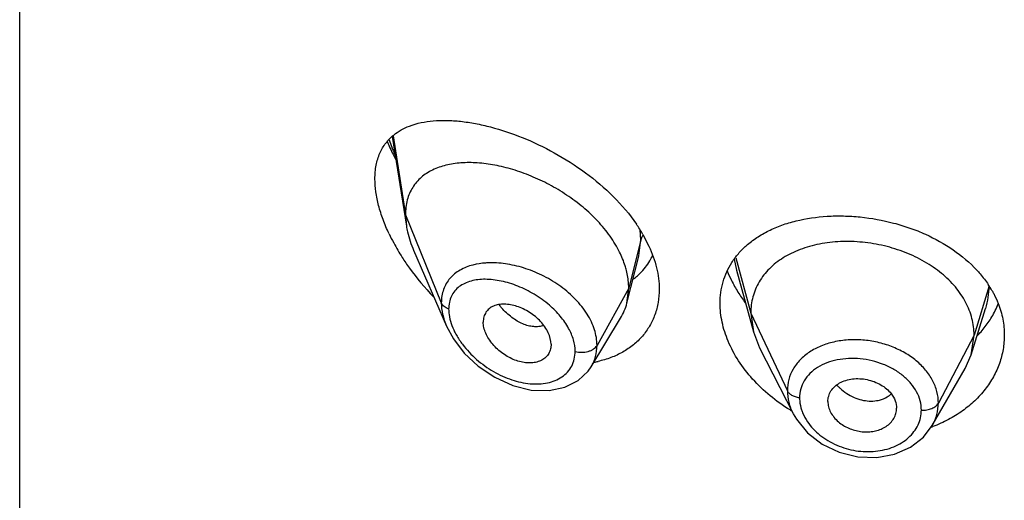
# Model space of a CAD drawing. Units: inches. Extents: x 0.6 to 21.3, y 4.4 to 14.1.
# Drawn here: x 19.6 to 20.1, y 9.8 to 10.1 of the extents above; entities that cross this region are included whole.
import ezdxf

# ---------------------------------------------------------------- set-up
doc = ezdxf.new("R2010")
doc.units = ezdxf.units.IN
doc.header["$LTSCALE"] = 1.21
doc.header["$MEASUREMENT"] = 0
doc.layers.get('0').update_dxf_attribs({"linetype": 'CONTINUOUS'})

msp = doc.modelspace()

# ---------------------------------------------------------------- linework, layer by layer
at = {"color": 7, "linetype": 'Continuous'}
for p, q in [((19.6251923427, 6.3770565953), (19.6251923427, 12.8731134729)), ((19.8087212297, 10.0145452838), (19.8156466586, 9.9704868632)), ((19.8151923427, 9.976069533099999), (19.8156466586, 9.9704868632)), ((19.9321809302, 9.9663475171), (19.9351559364, 9.960617328)), ((19.8192253509, 9.9585375439), (19.8354683535, 9.9210945624)), ((19.9243019407, 9.932499638), (19.9301606454, 9.9556888547)), ((19.9782255141, 9.9486670558), (19.9865744726, 9.9183164566)), ((19.9243019407, 9.932499638), (19.9251923427, 9.939831999099999)), ((20.0937865105, 9.9069835962), (20.1010061821, 9.929825796900001)), ((19.9066998566, 9.9011413904), (19.9211990253, 9.925058508300001)), ((19.9852923414, 9.9275666851), (19.9865744737, 9.918316454500001)), ((19.9865744737, 9.918316454500001), (19.9896785602, 9.9103666241)), ((20.0937865115, 9.9069835981), (20.0952923414, 9.9167165589)), ((19.8869258222, 9.9121667198), (19.8867824699, 9.910473439299999)), ((19.9896785665, 9.910366611799999), (20.0061707161, 9.8780081357)), ((20.0908315752, 9.900259036900001), (20.0937865115, 9.9069835981)), ((19.9052161838, 9.8989879037), (19.906699303, 9.9011405163)), ((20.0747295322, 9.8721547092), (20.0908315668, 9.9002590223)), ((20.0232819434, 9.8839702637), (20.0233051354, 9.8833818357)), ((20.0570999483, 9.880088118), (20.0571211348, 9.8806287794))]:
    msp.add_line(p, q, dxfattribs=at)
at = {"color": 9, "linetype": 'Continuous'}
for p, q in [((19.8091316973, 10.0150152914), (19.8151923427, 9.976069533099999)), ((19.8151923427, 9.976069533099999), (19.8328719119, 9.932589203200001)), ((19.9311170284, 9.9636505648), (19.9307830745, 9.9686681502)), ((19.9311170284, 9.9636505648), (19.9251923427, 9.939831999099999)), ((19.9301889146, 9.9558016465), (19.9311170283, 9.9636505641)), ((19.9770719099, 9.9541819489), (19.9782235956, 9.9486669286)), ((19.9779750348, 9.9548379403), (19.9852923414, 9.9275666851)), ((19.9251923427, 9.939831999099999), (19.9095629672, 9.9116639175)), ((20.1027296431, 9.9409331838), (20.0952923414, 9.9167165589)), ((19.9852923414, 9.9275666851), (20.0033273562, 9.889288792)), ((20.0952923414, 9.9167165589), (20.0777174444, 9.8832273818))]:
    msp.add_line(p, q, dxfattribs=at)
at = {"color": 7, "linetype": 'Continuous'}
for points in [[(19.8354467535, 9.9211445037), (19.8388319806, 9.914818495599999), (19.8441971831, 9.9078355114), (19.8510564643, 9.9013981988), (19.8591630179, 9.8959295245), (19.8680625377, 9.8918950793), (19.8772042439, 9.8896434559), (19.8859663053, 9.889354089500001), (19.8937567491, 9.8909715481), (19.9002331137, 9.89426339), (19.9052161838, 9.8989879037)], [(20.0061973589, 9.8779561232), (20.0077550391, 9.8752434871), (20.0132685976, 9.868555154800001), (20.0204766284, 9.8630249466), (20.028927061, 9.8589995577), (20.038076205, 9.8567659848), (20.0473467731, 9.856460599), (20.0561646595, 9.858074655700001), (20.0640049734, 9.861494591), (20.0704031177, 9.8664758622), (20.0747004076, 9.8721041464)]]:
    msp.add_lwpolyline(points, dxfattribs=at)
at = {"color": 9, "linetype": 'Continuous'}
for centre, radius, start, end in [((19.9068721152, 10.0488173), 0.1059820636, 199.7757860144, 203.9810357334), ((20.0657928801, 9.9409733009), 0.0369367848, 342.4800934843, 359.9377706211001), ((19.8912622212, 9.9551979719), 0.0380792421, 218.3516358836, 221.0642166105), ((20.0453930405, 9.9083454873), 0.0240343391, 222.6576507204, 224.6402572066), ((20.0465581866, 9.8960429351), 0.0114631018, 301.3145519015001, 314.0051693762)]:
    msp.add_arc(centre, radius, start, end, dxfattribs=at)
at = {"color": 7, "linetype": 'Continuous'}
for centre, radius, start, end in [((19.8636750416, 9.926641615), 0.07918090309999999, 30.096511419, 34.4509092825), ((19.8967835936, 10.0090090409), 0.0991510574, 205.2615609536, 208.2082758479), ((19.9054721577, 10.0137751254), 0.1090605891, 208.2572117091, 212.582541504), ((19.9125868105, 10.0183339252), 0.1175104913, 212.5874073543, 215.6981175676), ((19.9090568876, 9.9691126198), 0.0308535767, 314.7429478087, 329.3254008653), ((19.90883337, 9.969233661599999), 0.0311075719, 329.3436806314, 334.7895891112), ((19.9183389754, 10.022531341), 0.124631104, 215.7221430944, 224.243398604), ((20.0303366128, 9.970509853200001), 0.060775905, 201.4199821823, 206.2315870486), ((19.9081573765, 9.9700734375), 0.0321708853, 307.0484167305, 311.5601228588), ((19.9086523304, 9.9695013878), 0.0314144896, 311.5768053446001, 314.7679005789), ((20.0356443964, 9.973094678899999), 0.06667956530000001, 206.2080295335, 211.8309650745), ((20.0411071504, 9.9764043499), 0.0730663666, 211.7766883074, 216.7865625692), ((20.0588561788, 9.9126759151), 0.0521909059, 29.9190861487, 33.6208949151), ((20.0651488258, 9.9488051954), 0.0452688701, 329.2666856179001, 338.294702786), ((20.0633410877, 9.9498766675), 0.0473702891, 325.2970425001, 329.2701232369), ((19.898945504, 9.9532572425), 0.0507676357, 280.5239273519999, 282.6426604902), ((20.0498960018, 9.953843987599999), 0.08676541189999999, 238.5851672852, 239.1596287875), ((20.0513987194, 9.9347018602), 0.0673462742, 289.8011872787, 290.5359883336)]:
    msp.add_arc(centre, radius, start, end, dxfattribs=at)
for points, knots in [([(19.8171590765, 10.0197602817), (19.8208918862, 10.0212030451), (19.8270716266, 10.0224136535), (19.8355774696, 10.0226487738), (19.8425261215, 10.0221711658), (19.849782875, 10.0210646674), (19.8600151657, 10.0187256387), (19.8731990212, 10.0142686633), (19.8888957484, 10.0067709343), (19.9040795093, 9.997093489800001), (19.917850305, 9.9854261471), (19.9256490334, 9.976276262699999), (19.9289684996, 9.971434245800001)], [0, 0, 0, 0, 0.09345460289999999, 0.1445571998, 0.198690384, 0.2558165872, 0.3158254074, 0.4436181205, 0.5798654957, 0.7211449287, 0.8629073834000001, 1, 1, 1, 1]), ([(19.8001923427, 9.9936824422), (19.8001923427, 9.995951720499999), (19.8005513283, 10.0003011086), (19.8023548207, 10.0063405342), (19.805317452, 10.0114316345), (19.8079762327, 10.0141614297), (19.8094097933, 10.0153337263)], [0, 0, 0, 0, 0.2800420894, 0.5348259333, 0.771470104, 1, 1, 1, 1]), ([(19.8094097933, 10.0153337263), (19.810550415, 10.0162664716), (19.8130341847, 10.0179503928), (19.8157499051, 10.0192156247), (19.8171590765, 10.0197602817)], [0, 0, 0, 0, 0.4937463603, 1, 1, 1, 1]), ([(19.806274074, 10.011988923), (19.8065781161, 10.0112710012), (19.8078386252, 10.0083872843), (19.8092263175, 10.0055595364), (19.8103319861, 10.0034662189)], [0, 0, 0, 0, 0.2477415127, 1, 1, 1, 1]), ([(19.9207155235, 9.9575909433), (19.9193670899, 9.9603308291), (19.9160992768, 9.9657108677), (19.9099795166, 9.973107690700001), (19.9027541394, 9.9798763054), (19.8947091312, 9.985873722100001), (19.8861125791, 9.991002078500001), (19.8772139214, 9.995194384500001), (19.8682372739, 9.9984050895), (19.8593779934, 10.000600561), (19.8508128104, 10.0017448136), (19.84270672, 10.0017983718), (19.8352223375, 10.0007061339), (19.8295534299, 9.9987384617), (19.8255921384, 9.9965003623), (19.8229545771, 9.9945154692), (19.8206433184, 9.9921968542), (19.8186938574, 9.989547372899999), (19.8171411668, 9.9865773111), (19.8156058634, 9.9821283553), (19.8151923427, 9.978511037899999), (19.8151923427, 9.976069533099999)], [0, 0, 0, 0, 0.067443481, 0.1383226831, 0.2114358318, 0.2855726488, 0.3595247289, 0.4321469434, 0.5024857243, 0.5697433004, 0.6333613064, 0.6929041584000001, 0.7482036881999999, 0.7996790414, 0.8243123329, 0.8484468768000001, 0.8723544083, 0.8963602967000001, 0.9208200311, 0.946077828, 1, 1, 1, 1]), ([(19.8071144455, 9.9666962053), (19.8060405267, 9.9689752016), (19.8041124738, 9.973528525199999), (19.8019129986, 9.9804230682), (19.8005358576, 9.9871324075), (19.8001923427, 9.991552861599999), (19.8001923427, 9.9936824422)], [0, 0, 0, 0, 0.2693115543, 0.5278286135, 0.772353744, 1, 1, 1, 1]), ([(19.9830786257, 9.9607857996), (19.9846995445, 9.9622293298), (19.9882297991, 9.9649273098), (19.9941274268, 9.9682956503), (20.0006396311, 9.9710386638), (20.0101895524, 9.9738934338), (20.020451399, 9.9753572464), (20.0310579748, 9.975548358300001), (20.0420657558, 9.9748594397), (20.0530489962, 9.972864833200001), (20.0636932952, 9.9695978326), (20.0784109326, 9.96372878), (20.0897355332, 9.9562598937), (20.0967254013, 9.9486701819)], [0, 0, 0, 0, 0.0526075805, 0.1072668467, 0.1642059097, 0.2234880372, 0.3484872053, 0.4137978862, 0.4804244746, 0.6155580685, 0.6831101281999999, 0.7499183595000001, 1, 1, 1, 1]), ([(19.8156466586, 9.9704868632), (19.815801623, 9.969501000900001), (19.8165993839, 9.9654110641), (19.8179651647, 9.9614423881), (19.8192253509, 9.9585375439)], [0, 0, 0, 0, 0.23964345, 1, 1, 1, 1]), ([(20.0952923414, 9.9167165589), (20.0952923414, 9.9181006952), (20.095119297, 9.920869877000001), (20.0943206261, 9.9249819499), (20.0930108079, 9.9290306284), (20.090562214, 9.9343894201), (20.0861951463, 9.940759591499999), (20.0793035751, 9.9474835148), (20.0709401359, 9.9531777054), (20.0614370731, 9.9577031618), (20.051129243, 9.9609102817), (20.0403972792, 9.962719163), (20.0296389457, 9.963043605700001), (20.0192720301, 9.9618844275), (20.0111692638, 9.9596271339), (20.0052885111, 9.9570893303), (20.0012945441, 9.9548882314), (19.9976800485, 9.952364773), (19.9934472075, 9.948624451), (19.9899737168, 9.944225771900001), (19.987537204, 9.9393386133), (19.9862349184, 9.9355325546), (19.9854538063, 9.9315911577), (19.9852923414, 9.9289155445), (19.9852923414, 9.9275666851)], [0, 0, 0, 0, 0.0274351779, 0.0548165532, 0.0828224637, 0.1115793265, 0.1713645822, 0.234639437, 0.3013848959, 0.3710049957, 0.4425242161, 0.5146783585, 0.5860726957, 0.6551794996, 0.720700989, 0.7519044023, 0.7819723933, 0.8109406483, 0.8390844506, 0.8937742162000001, 0.9205888752, 0.9470457003, 0.9732640514, 1, 1, 1, 1]), ([(19.9240648313, 9.948596048999999), (19.9238745179, 9.9493517719), (19.923002441, 9.9524347115), (19.9217856661, 9.9554165179), (19.9207155235, 9.9575909433)], [0, 0, 0, 0, 0.2433229011, 1, 1, 1, 1]), ([(19.9351559364, 9.960617328), (19.9367435162, 9.9571680315), (19.9392385363, 9.9502192955), (19.9401923427, 9.9428707421), (19.9401923427, 9.9393355383)], [0, 0, 0, 0, 0.5178598288, 1, 1, 1, 1]), ([(19.9759575646, 9.9524867273), (19.976930132, 9.9540113693), (19.9791238647, 9.9569509172), (19.9817005065, 9.9595584976), (19.9830786257, 9.9607857996)], [0, 0, 0, 0, 0.4949416534, 1, 1, 1, 1]), ([(19.9701923427, 9.9323597493), (19.9701923427, 9.93416488), (19.9704307226, 9.9377450234), (19.9715253393, 9.942972472200001), (19.9733457766, 9.9479309416), (19.9750185882, 9.9510147441), (19.9759575646, 9.9524867273)], [0, 0, 0, 0, 0.2553537799, 0.5057137573, 0.7530151002, 1, 1, 1, 1]), ([(19.9251923427, 9.939831999099999), (19.9251923427, 9.940550442200001), (19.9250937581, 9.9434998121), (19.9246097185, 9.9464323348), (19.9240648313, 9.948596048999999)], [0, 0, 0, 0, 0.2435638082, 1, 1, 1, 1]), ([(20.0967254013, 9.9486701819), (20.0972444578, 9.948106582000001), (20.0992440792, 9.9458523251), (20.1010726929, 9.9434450739), (20.1023165572, 9.9415737727)], [0, 0, 0, 0, 0.2542823077, 1, 1, 1, 1]), ([(19.9401923427, 9.9393355383), (19.9401923427, 9.937171442999999), (19.9398524875, 9.932900869600001), (19.9382640909, 9.926756576699999), (19.9356380627, 9.9211113888), (19.9320427712, 9.9160790975), (19.9275715416, 9.9117482086), (19.9223305114, 9.9081904158), (19.9164394885, 9.9054516305), (19.9122261407, 9.9042072049), (19.9100570071, 9.9037205154)], [0, 0, 0, 0, 0.1281858361, 0.2523700038, 0.3739954269, 0.4948701945, 0.6166606371, 0.7407843747, 0.8683213581999999, 1, 1, 1, 1]), ([(20.1040916364, 9.938707512), (20.1043887363, 9.9381906872), (20.1055268694, 9.936127211), (20.1065169229, 9.9339815849), (20.1071615824, 9.9323436047)], [0, 0, 0, 0, 0.2529843055, 1, 1, 1, 1]), ([(19.8869258222, 9.9121667198), (19.8869258222, 9.9141212431), (19.8860845664, 9.9171765224), (19.8839813452, 9.9208054636), (19.8818277417, 9.923475785499999), (19.8792592912, 9.9258785999), (19.8763926761, 9.9279556531), (19.8733372769, 9.929655800099999), (19.8701900378, 9.9309259103), (19.8670492482, 9.9317295479), (19.8640093561, 9.932036853200001), (19.8611625137, 9.9318410954), (19.8585965247, 9.931118983500001), (19.8564184239, 9.9298408322), (19.8547583286, 9.9280118473), (19.8537383284, 9.9257129509), (19.8535292757, 9.924020111799999), (19.8535292757, 9.9231520326)], [0, 0, 0, 0, 0.1216000691, 0.189512869, 0.2608090588, 0.3340439592, 0.4077547379999999, 0.4805027929, 0.5510559786, 0.6183282300999999, 0.6815349269, 0.7403571106, 0.7948640536, 0.8459371628, 0.8954266003, 0.9459927151, 1, 1, 1, 1]), ([(19.9211990253, 9.925058508300001), (19.9218936161, 9.926204221599999), (19.9231193653, 9.9286170497), (19.9239701307, 9.9311858251), (19.9243019407, 9.932499638)], [0, 0, 0, 0, 0.4971712661, 1, 1, 1, 1]), ([(19.9741836605, 9.9136869452), (19.9729079234, 9.9167155609), (19.9709248307, 9.9228396975), (19.9701923427, 9.9292495468), (19.9701923427, 9.9323597493)], [0, 0, 0, 0, 0.5137680412, 1, 1, 1, 1]), ([(20.1071615824, 9.9323436047), (20.1081496951, 9.929832962899999), (20.1096698628, 9.924674043), (20.1101923427, 9.9193177766), (20.1101923427, 9.9166714435)], [0, 0, 0, 0, 0.5048421286, 1, 1, 1, 1]), ([(19.8867826949, 9.9104733233), (19.8866443204, 9.9096744956), (19.8861630286, 9.908124452000001), (19.8848042219, 9.9061097713), (19.8829061061, 9.9045545078), (19.8805783103, 9.903511245599999), (19.8779323243, 9.9029925592), (19.875069364, 9.9029697162), (19.8720755986, 9.9034351299), (19.8679654515, 9.9047072376), (19.8630490446, 9.907401059), (19.8588584185, 9.9111886052), (19.8562146652, 9.914747221799999), (19.8547216466, 9.9175304603), (19.8537734756, 9.9203410822), (19.8535292757, 9.922242197200001), (19.8535292757, 9.9231520326)], [0, 0, 0, 0, 0.0516972284, 0.1019245325, 0.1528146805, 0.2061293365, 0.2629470638, 0.3235500038, 0.3878155852, 0.4553713606, 0.5970913913, 0.7414378912, 0.8117673381, 0.8789709733, 0.9419827537000001, 1, 1, 1, 1]), ([(20.0966529382, 9.9161463393), (20.0971764896, 9.9166745365), (20.0991982399, 9.9188029759), (20.1010373347, 9.921105811799999), (20.1022848966, 9.9229077216)], [0, 0, 0, 0, 0.2533621912, 1, 1, 1, 1]), ([(20.0046712157, 9.8797970064), (20.0012155521, 9.881907591900001), (19.9946738654, 9.8865579209), (19.9861077904, 9.8947293902), (19.9791285621, 9.9037644798), (19.9755908418, 9.9103462794), (19.9741836605, 9.9136869452)], [0, 0, 0, 0, 0.2625621049, 0.5183920186, 0.7649491781000001, 1, 1, 1, 1]), ([(20.1101923427, 9.9166714435), (20.1101923427, 9.9143265098), (20.1097842743, 9.9096054612), (20.1079652008, 9.9026886994), (20.1049691587, 9.8960563878), (20.1008566487, 9.8898408266), (20.0957051179, 9.8841608274), (20.089604934, 9.8791337552), (20.082668126, 9.8748646349), (20.0776344722, 9.872613404400001), (20.0750234994, 9.8716353048)], [0, 0, 0, 0, 0.1157650778, 0.2325862636, 0.3514776506, 0.4734214282, 0.5990383844, 0.7286559932, 0.862353459, 1, 1, 1, 1]), ([(20.0290843605, 9.8931200234), (20.0300237716, 9.8936444236), (20.0320869326, 9.894496685), (20.0354280234, 9.8952005134), (20.0389798204, 9.8953359411), (20.0425845379, 9.894879939700001), (20.046082788, 9.893856812000001), (20.0493318432, 9.892339941900001), (20.0521830836, 9.890367189), (20.0537608816, 9.888735521900001), (20.0544327554, 9.8878696539)], [0, 0, 0, 0, 0.1159322004, 0.2385270505, 0.3662550989, 0.4971270686, 0.6283489269, 0.7574642434000001, 0.8819019245, 1, 1, 1, 1]), ([(20.0232819434, 9.8839702637), (20.0232819434, 9.884884651), (20.0235542624, 9.8867261002), (20.024732287, 9.889279907999999), (20.0266052586, 9.8914897084), (20.0282099786, 9.892631924), (20.0290843605, 9.8931200234)], [0, 0, 0, 0, 0.241942825, 0.4844636284, 0.7350362686, 1, 1, 1, 1]), ([(20.0544327554, 9.8878696539), (20.0552600473, 9.8868034929), (20.0565908926, 9.8845101108), (20.0571211348, 9.8818888471), (20.0571211348, 9.8806287794)], [0, 0, 0, 0, 0.5171327906000001, 1, 1, 1, 1]), ([(20.0233000929, 9.8833822416), (20.0233554536, 9.8824791912), (20.0237261333, 9.880634886000001), (20.0249250406, 9.878008525), (20.0267248132, 9.875555739500001), (20.028248019, 9.8741346702), (20.0290843605, 9.8734805302)], [0, 0, 0, 0, 0.2303252782, 0.4730671086, 0.7296990439, 1, 1, 1, 1]), ([(20.0512980581, 9.8712827034), (20.0521377847, 9.8717700181), (20.0536809406, 9.8728966573), (20.055506231, 9.8750283195), (20.0567073104, 9.877460028), (20.0570554536, 9.879213907899999), (20.0571055901, 9.8800874775)], [0, 0, 0, 0, 0.265631363, 0.5177159315, 0.7606003647, 1, 1, 1, 1]), ([(20.0290843605, 9.8734805302), (20.0298571949, 9.872876061900001), (20.0315229781, 9.8717771005), (20.034244277, 9.870485599), (20.0371484641, 9.8695569488), (20.0401521132, 9.869043451), (20.0431600079, 9.8689587581), (20.0460782773, 9.8693072897), (20.0488188884, 9.8700545442), (20.0505145253, 9.870827999400001), (20.0512980581, 9.8712827034)], [0, 0, 0, 0, 0.1249130714, 0.2529464135, 0.3824227878, 0.5118658462, 0.6396183101, 0.7641942881, 0.8846654759999999, 1, 1, 1, 1])]:
    msp.add_open_spline(points, degree=3, knots=knots, dxfattribs=at)
at = {"color": 9, "linetype": 'Continuous'}
for points, knots in [([(19.9321203196, 9.965893832), (19.9320032722, 9.9657164054), (19.9315774987, 9.9650140244), (19.9312639902, 9.9642413097), (19.9311170284, 9.9636505647)], [0, 0, 0, 0, 0.2588028072, 1, 1, 1, 1]), ([(19.8568407516, 9.9523489127), (19.8561081606, 9.9523362527), (19.8532851598, 9.9522147901), (19.8504697934, 9.951789185700001), (19.8484437017, 9.951263601900001)], [0, 0, 0, 0, 0.2592847168, 1, 1, 1, 1]), ([(19.9095629672, 9.9116639175), (19.9095628968, 9.9142640679), (19.9088619686, 9.9182760085), (19.9068515987, 9.9233412179), (19.9040036943, 9.9285243358), (19.89914956, 9.9345978865), (19.891892768, 9.9408393157), (19.8835883878, 9.9459118152), (19.8747226916, 9.9496335965), (19.8657535162, 9.9518977037), (19.859740976, 9.952399031799999), (19.8568407516, 9.9523489127)], [0, 0, 0, 0, 0.1075074083, 0.1650359779, 0.2250217356, 0.3514086907, 0.484009125, 0.618923302, 0.7521270058, 0.8800676397, 1, 1, 1, 1]), ([(19.8484437017, 9.951263601900001), (19.8462357241, 9.9506908355), (19.8430451535, 9.9494640011), (19.8393828808, 9.9469619729), (19.8370760867, 9.944736693), (19.8352215579, 9.9421430528), (19.8338636518, 9.9392110626), (19.8330460427, 9.9359867857), (19.8328719561, 9.9337362158), (19.8328719117, 9.9325892037)], [0, 0, 0, 0, 0.2598477631, 0.3830490070000001, 0.5034264806000001, 0.6230265361, 0.7442029146, 0.8693376053, 1, 1, 1, 1]), ([(19.8861458349, 9.931408377999999), (19.8838167136, 9.9334185288), (19.8788421695, 9.9369879901), (19.8708080844, 9.940993873), (19.8626635386, 9.9435328253), (19.8559600567, 9.944358433), (19.8509525839, 9.9440962808), (19.8475343, 9.9434492871), (19.8444222486, 9.9423265781), (19.841690369, 9.9407018043), (19.8394262213, 9.9385625679), (19.8377324672, 9.9359187284), (19.8366997378, 9.9328312612), (19.8364876239, 9.9306198753), (19.8364875597, 9.9294832904)], [0, 0, 0, 0, 0.1513615144, 0.299525014, 0.43991684, 0.5692496651, 0.6292498887, 0.6860179489, 0.7397972486, 0.7911998298, 0.8413004408, 0.8916616837000001, 0.9440828193999999, 1, 1, 1, 1]), ([(19.8328719119, 9.932589203200001), (19.8328720153, 9.9307005141), (19.8333681138, 9.9267624915), (19.8346375918, 9.9230170889), (19.8354478387, 9.92114203)], [0, 0, 0, 0, 0.4804209521, 1, 1, 1, 1]), ([(19.8364875597, 9.9294832904), (19.8360604284, 9.9296484854), (19.8352582267, 9.930026017100001), (19.8342075042, 9.9307546265), (19.8333890102, 9.9316046259), (19.8330066675, 9.9322577983), (19.8328719119, 9.932589203200001)], [0, 0, 0, 0, 0.2810488492, 0.54159084, 0.7804486426999999, 1, 1, 1, 1]), ([(19.8364875597, 9.9294832904), (19.8364876259, 9.928584706599999), (19.8367825953, 9.9247089782), (19.8381125451, 9.9209644467), (19.8394471071, 9.9183035955)], [0, 0, 0, 0, 0.2318711754, 1, 1, 1, 1]), ([(19.8832632411, 9.921400972699999), (19.8825023325, 9.9211488318), (19.8808736383, 9.9208127252), (19.878311157, 9.920807084), (19.8756323222, 9.9212753239), (19.8728949485, 9.9222091043), (19.8701604509, 9.9236047749), (19.8674859263, 9.925431459), (19.8649139321, 9.9276348209), (19.8633204763, 9.9293009935), (19.8625514703, 9.9301835469)], [0, 0, 0, 0, 0.1013333224, 0.2083092868, 0.3221808148, 0.4435382846, 0.5725926987, 0.7090850634999999, 0.852021145, 1, 1, 1, 1]), ([(19.8955941703, 9.9200342525), (19.8944349942, 9.9221559901), (19.891575466, 9.926239603099999), (19.8880615905, 9.929754983099999), (19.8861458349, 9.931408377999999)], [0, 0, 0, 0, 0.4885980145, 1, 1, 1, 1]), ([(19.8394471071, 9.9183035955), (19.839711564, 9.9177763211), (19.8408464951, 9.9156503761), (19.8421838654, 9.9136346019), (19.8432794831, 9.9121820424)], [0, 0, 0, 0, 0.2448333929, 1, 1, 1, 1]), ([(19.8987936074, 9.908688055), (19.8987935111, 9.9105799149), (19.8981620076, 9.914549469199999), (19.8965857912, 9.918219205), (19.8955941703, 9.9200342525)], [0, 0, 0, 0, 0.4777276493, 1, 1, 1, 1]), ([(20.0777174444, 9.8832273818), (20.0777174426, 9.8851180846), (20.0772102868, 9.8889858927), (20.0750217996, 9.8945368544), (20.071508122, 9.8997065337), (20.0668162922, 9.904308028700001), (20.061133095, 9.9081846166), (20.0546914732, 9.9112338825), (20.0477239568, 9.9133387176), (20.0404944903, 9.9144297089), (20.0332739402, 9.9144869184), (20.0263222836, 9.913515114099999), (20.019892093, 9.911522212000001), (20.0142203456, 9.908560488600001), (20.009520826, 9.9047149724), (20.0059893322, 9.900094768099999), (20.0038058103, 9.8948624373), (20.0033273545, 9.891139971900001), (20.0033273562, 9.889288792)], [0, 0, 0, 0, 0.0550304222, 0.1121252373, 0.1721807142, 0.2356204752, 0.3022873962, 0.3714964185, 0.4422657478, 0.5133788810000001, 0.5835823899, 0.6517166835, 0.7168819362000001, 0.7785733039, 0.8368119, 0.8922378042, 0.9461199251000001, 1, 1, 1, 1]), ([(19.8432794831, 9.9121820424), (19.8453298558, 9.909463678), (19.8500539783, 9.9044757635), (19.8583195425, 9.8985599184), (19.8672780787, 9.8944358641), (19.8750151219, 9.892691575399999), (19.8809744018, 9.8925379329), (19.885126062, 9.8930426758), (19.8889454421, 9.8941861077), (19.892320491, 9.8959731956), (19.8951274318, 9.898392303200001), (19.8972334134, 9.9014023849), (19.8985233785, 9.904905253999999), (19.8987935576, 9.9074128715), (19.8987936074, 9.908688055)], [0, 0, 0, 0, 0.1446568889, 0.2894324929, 0.4294519697, 0.5610805878, 0.6230057622, 0.6819800134999999, 0.7380184157999999, 0.7914544589, 0.8430436109999999, 0.8939779602, 0.9458243798, 1, 1, 1, 1]), ([(19.8987936074, 9.908688055), (19.8998273349, 9.908394338099999), (19.9019890579, 9.9081111172), (19.9046584674, 9.908443103), (19.9066065164, 9.9091313445), (19.9081909057, 9.9099970681), (19.909163293, 9.910943589), (19.9095629672, 9.9116639175)], [0, 0, 0, 0, 0.271723608, 0.5436999195000001, 0.6720579734000001, 0.7917076657, 1, 1, 1, 1]), ([(19.9067002807, 9.9011412665), (19.9071684956, 9.9019137238), (19.9080013631, 9.9035322983), (19.9092110623, 9.9070103748), (19.9095629262, 9.9098027299), (19.9095629669, 9.911663917)], [0, 0, 0, 0, 0.2458582547, 0.4934150894, 1, 1, 1, 1]), ([(20.0693392155, 9.8797543788), (20.0693392356, 9.8812759224), (20.0689194076, 9.884395165), (20.0671263742, 9.8888693985), (20.0642576207, 9.8930388867), (20.0604490335, 9.8967575509), (20.0558540353, 9.8999026324), (20.0489085543, 9.9032392791), (20.0412433468, 9.905072589500001), (20.0335194536, 9.9052863963), (20.0279503571, 9.9046393521), (20.0227830558, 9.9031901485), (20.0182036707, 9.9009560066), (20.0143911892, 9.8979867032), (20.0115088396, 9.8943625114), (20.009718427, 9.890205617000001), (20.0093287134, 9.8872304858), (20.0093287276, 9.8857482779)], [0, 0, 0, 0, 0.0551975293, 0.1127089995, 0.173352769, 0.2374635713, 0.3047481084, 0.3744288693, 0.5162250204, 0.586242103, 0.6540644001, 0.7188187284, 0.7800285711, 0.8377551002, 0.8927012928, 0.9462294627, 1, 1, 1, 1]), ([(20.0033273562, 9.889288792), (20.0033273696, 9.8873834867), (20.0038440593, 9.8834662473), (20.0052642994, 9.8797902383), (20.0061719305, 9.8780084385)], [0, 0, 0, 0, 0.4879197321, 1, 1, 1, 1]), ([(20.0093287276, 9.8857482779), (20.008649106, 9.8858406606), (20.0073485037, 9.8861322995), (20.0055954148, 9.8868967765), (20.0042021991, 9.887937798400001), (20.0035442677, 9.8888284135), (20.0033273562, 9.889288792)], [0, 0, 0, 0, 0.2848619457, 0.5501276039999999, 0.7886313931000001, 1, 1, 1, 1]), ([(20.0282918266, 9.8914576829), (20.0286142061, 9.8911311801), (20.0299464527, 9.8898560423), (20.0314178508, 9.8887270571), (20.032579581, 9.887973236699999)], [0, 0, 0, 0, 0.2488672329, 1, 1, 1, 1]), ([(20.0093287276, 9.8857482779), (20.0093287232, 9.8852600298), (20.0094145396, 9.883262121900001), (20.0098360434, 9.8812827612), (20.0103090047, 9.8798486613)], [0, 0, 0, 0, 0.2443285729, 1, 1, 1, 1]), ([(20.032579581, 9.887973236699999), (20.0337189814, 9.887233905599999), (20.0360884649, 9.8859461373), (20.0409657549, 9.8842521945), (20.0448793335, 9.8840243113), (20.0473172971, 9.8844091969)], [0, 0, 0, 0, 0.2637511812, 0.5207219418, 1, 1, 1, 1]), ([(20.0473172971, 9.8844091969), (20.0477913146, 9.884484030800001), (20.0495991617, 9.8848486656), (20.0513504504, 9.8855397578), (20.0525159745, 9.8862496994)], [0, 0, 0, 0, 0.2601571156, 1, 1, 1, 1]), ([(20.0103090047, 9.8798486613), (20.0104751401, 9.8793449102), (20.0112368612, 9.8773012815), (20.0122989623, 9.8753738137), (20.0132258847, 9.8740096774)], [0, 0, 0, 0, 0.2433546639, 1, 1, 1, 1]), ([(20.0132258847, 9.8740096774), (20.0149156294, 9.8715229086), (20.0181584332, 9.8681439324), (20.0232851744, 9.8646169133), (20.0276119787, 9.8623979032), (20.0322372667, 9.860721672), (20.0386070222, 9.859284109299999), (20.0451352339, 9.859062270199999), (20.0513771799, 9.860129243400001), (20.0557144215, 9.8615327231), (20.0596294607, 9.8635175838), (20.0630127961, 9.8660309016), (20.0657674194, 9.8690012405), (20.0678088628, 9.872348797), (20.0690601025, 9.8759757224), (20.0693391969, 9.878500695), (20.0693392155, 9.8797543788)], [0, 0, 0, 0, 0.1262442864, 0.1928586549, 0.2609259548, 0.3298081359, 0.3988674311, 0.5346088907, 0.6004121081, 0.6640759084000001, 0.7252843992, 0.7839191679, 0.8401308176000001, 0.8943539366, 0.9473578736, 1, 1, 1, 1]), ([(20.0693392155, 9.8797543788), (20.0702288341, 9.8796970607), (20.0715678503, 9.8797535738), (20.0732768032, 9.880115399700001), (20.0744623055, 9.8805163155), (20.0755291801, 9.8810402936), (20.0767055997, 9.8818468948), (20.0774112435, 9.882643913899999), (20.0777174444, 9.8832273818)], [0, 0, 0, 0, 0.2812895315, 0.4185001719, 0.5503270424, 0.6751922395000001, 0.7920820643, 1, 1, 1, 1]), ([(20.0747277033, 9.872155213500001), (20.075692803, 9.8738409476), (20.0772037954, 9.877440528300001), (20.0777174062, 9.881314011), (20.0777174444, 9.8832273817)], [0, 0, 0, 0, 0.5037709906000001, 1, 1, 1, 1])]:
    msp.add_open_spline(points, degree=3, knots=knots, dxfattribs=at)

doc.saveas('drawing.dxf')
